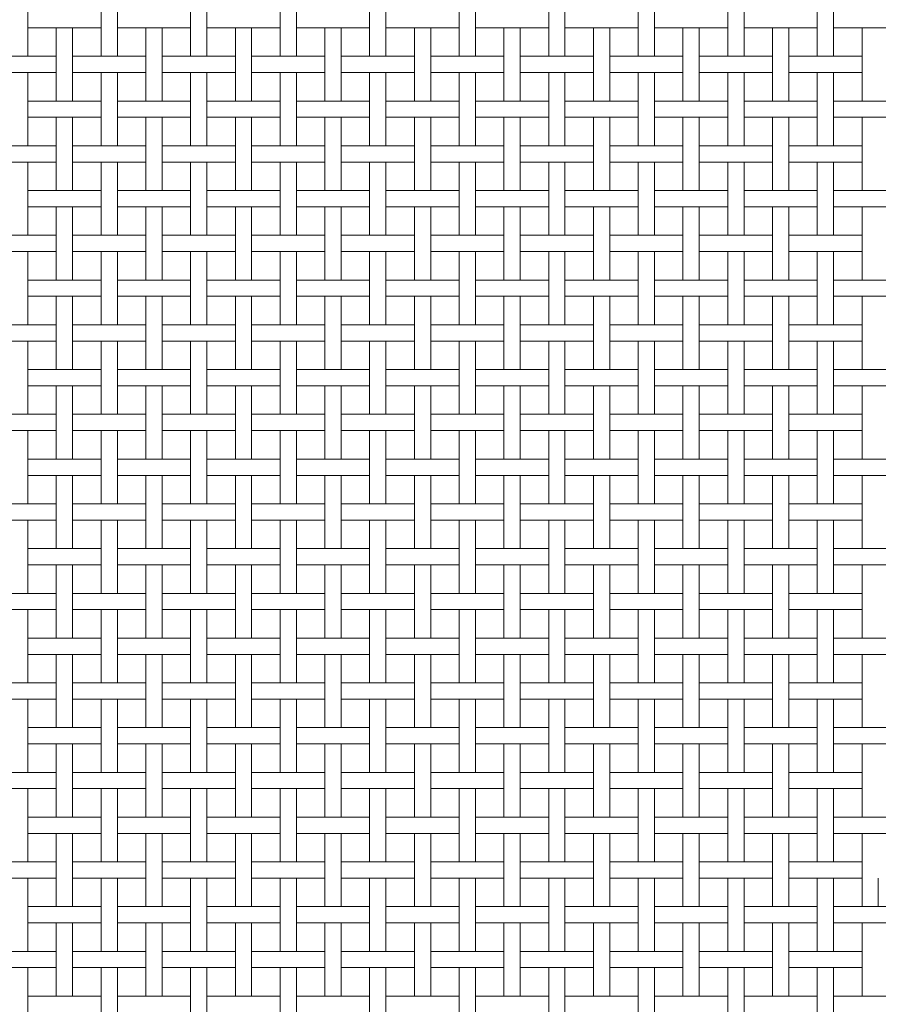
# Model space of a CAD drawing. Units: centimetres. Extents: x 1 to 195, y 0 to 313.
# Drawn here: x 72 to 83, y 176 to 188 of the extents above; entities that cross this region are included whole.
import ezdxf

# ---------------------------------------------------------------- set-up
doc = ezdxf.new("R2010")
doc.units = ezdxf.units.CM
doc.layers.get('0').update_dxf_attribs({"lineweight": 0})

# ---------------------------------------------------------------- blocks, each defined once
blk = doc.blocks.new('SaccaroCadeiraSomaVF')
for p, q in [((72.577, 188.716), (72.577, 187.816)), ((73.477, 188.716), (73.477, 187.816)), ((73.677, 188.716), (73.677, 187.816)), ((74.577, 188.716), (74.577, 187.816)), ((74.777, 188.716), (74.777, 187.816)), ((75.677, 188.716), (75.677, 187.816)), ((75.877, 188.716), (75.877, 187.816)), ((76.777, 188.716), (76.777, 187.816)), ((76.977, 188.716), (76.977, 187.816)), ((77.877, 188.716), (77.877, 187.816)), ((78.077, 188.716), (78.077, 187.816)), ((78.977, 188.716), (78.977, 187.816)), ((79.177, 188.716), (79.177, 187.816)), ((80.077, 188.716), (80.077, 187.816)), ((80.277, 188.716), (80.277, 187.816)), ((81.177, 188.716), (81.177, 187.816)), ((81.377, 188.716), (81.377, 187.816)), ((82.277, 188.716), (82.277, 187.816)), ((82.477, 188.716), (82.477, 187.816)), ((72.577, 188.166), (73.477, 188.166)), ((72.927, 188.166), (72.927, 187.616)), ((73.127, 188.166), (73.127, 187.616)), ((73.677, 188.166), (74.577, 188.166)), ((74.027, 188.166), (74.027, 187.616)), ((74.227, 188.166), (74.227, 187.616)), ((74.777, 188.166), (75.677, 188.166)), ((75.127, 188.166), (75.127, 187.616)), ((75.327, 188.166), (75.327, 187.616)), ((75.877, 188.166), (76.777, 188.166)), ((76.227, 188.166), (76.227, 187.616)), ((76.427, 188.166), (76.427, 187.616)), ((76.977, 188.166), (77.877, 188.166)), ((77.327, 188.166), (77.327, 187.616)), ((77.527, 188.166), (77.527, 187.616)), ((78.077, 188.166), (78.977, 188.166)), ((78.427, 188.166), (78.427, 187.616)), ((78.627, 188.166), (78.627, 187.616)), ((79.177, 188.166), (80.077, 188.166)), ((79.527, 188.166), (79.527, 187.616)), ((79.727, 188.166), (79.727, 187.616)), ((80.277, 188.166), (81.177, 188.166)), ((80.627, 188.166), (80.627, 187.616)), ((80.827, 188.166), (80.827, 187.616)), ((81.377, 188.166), (82.277, 188.166)), ((81.727, 188.166), (81.727, 187.616)), ((81.927, 188.166), (81.927, 187.616)), ((82.477, 188.166), (83.377, 188.166)), ((82.827, 188.166), (82.827, 187.616)), ((72.027, 187.816), (72.927, 187.816)), ((73.127, 187.816), (74.027, 187.816)), ((74.227, 187.816), (75.127, 187.816)), ((75.327, 187.816), (76.227, 187.816)), ((76.427, 187.816), (77.327, 187.816)), ((77.527, 187.816), (78.427, 187.816)), ((78.627, 187.816), (79.527, 187.816)), ((79.727, 187.816), (80.627, 187.816)), ((80.827, 187.816), (81.727, 187.816)), ((81.927, 187.816), (82.827, 187.816)), ((72.027, 187.616), (72.927, 187.616)), ((72.577, 187.616), (72.577, 186.716)), ((72.927, 187.616), (72.927, 187.266)), ((73.127, 187.616), (74.027, 187.616)), ((73.127, 187.616), (73.127, 187.266)), ((73.477, 187.616), (73.477, 186.716)), ((73.677, 187.616), (73.677, 186.716)), ((74.027, 187.616), (74.027, 187.266)), ((74.227, 187.616), (75.127, 187.616)), ((74.227, 187.616), (74.227, 187.266)), ((74.577, 187.616), (74.577, 186.716)), ((74.777, 187.616), (74.777, 186.716)), ((75.127, 187.616), (75.127, 187.266)), ((75.327, 187.616), (76.227, 187.616)), ((75.327, 187.616), (75.327, 187.266)), ((75.677, 187.616), (75.677, 186.716)), ((75.877, 187.616), (75.877, 186.716)), ((76.227, 187.616), (76.227, 187.266)), ((76.427, 187.616), (77.327, 187.616)), ((76.427, 187.616), (76.427, 187.266)), ((76.777, 187.616), (76.777, 186.716)), ((76.977, 187.616), (76.977, 186.716)), ((77.327, 187.616), (77.327, 187.266)), ((77.527, 187.616), (78.427, 187.616)), ((77.527, 187.616), (77.527, 187.266)), ((77.877, 187.616), (77.877, 186.716)), ((78.077, 187.616), (78.077, 186.716)), ((78.427, 187.616), (78.427, 187.266)), ((78.627, 187.616), (79.527, 187.616)), ((78.627, 187.616), (78.627, 187.266)), ((78.977, 187.616), (78.977, 186.716)), ((79.177, 187.616), (79.177, 186.716)), ((79.527, 187.616), (79.527, 187.266)), ((79.727, 187.616), (80.627, 187.616)), ((79.727, 187.616), (79.727, 187.266)), ((80.077, 187.616), (80.077, 186.716)), ((80.277, 187.616), (80.277, 186.716)), ((80.627, 187.616), (80.627, 187.266)), ((80.827, 187.616), (81.727, 187.616)), ((80.827, 187.616), (80.827, 187.266)), ((81.177, 187.616), (81.177, 186.716)), ((81.377, 187.616), (81.377, 186.716)), ((81.727, 187.616), (81.727, 187.266)), ((81.927, 187.616), (82.827, 187.616)), ((81.927, 187.616), (81.927, 187.266)), ((82.277, 187.616), (82.277, 186.716)), ((82.477, 187.616), (82.477, 186.716)), ((82.827, 187.616), (82.827, 187.266)), ((72.577, 187.266), (73.477, 187.266)), ((73.677, 187.266), (74.577, 187.266)), ((74.777, 187.266), (75.677, 187.266)), ((75.877, 187.266), (76.777, 187.266)), ((76.977, 187.266), (77.877, 187.266)), ((78.077, 187.266), (78.977, 187.266)), ((79.177, 187.266), (80.077, 187.266)), ((80.277, 187.266), (81.177, 187.266)), ((81.377, 187.266), (82.277, 187.266)), ((82.477, 187.266), (83.377, 187.266)), ((72.577, 187.066), (73.477, 187.066)), ((72.927, 187.066), (72.927, 186.516)), ((73.127, 187.066), (73.127, 186.516)), ((73.677, 187.066), (74.577, 187.066)), ((74.027, 187.066), (74.027, 186.516)), ((74.227, 187.066), (74.227, 186.516)), ((74.777, 187.066), (75.677, 187.066)), ((75.127, 187.066), (75.127, 186.516)), ((75.327, 187.066), (75.327, 186.516)), ((75.877, 187.066), (76.777, 187.066)), ((76.227, 187.066), (76.227, 186.516)), ((76.427, 187.066), (76.427, 186.516)), ((76.977, 187.066), (77.877, 187.066)), ((77.327, 187.066), (77.327, 186.516)), ((77.527, 187.066), (77.527, 186.516)), ((78.077, 187.066), (78.977, 187.066)), ((78.427, 187.066), (78.427, 186.516)), ((78.627, 187.066), (78.627, 186.516)), ((79.177, 187.066), (80.077, 187.066)), ((79.527, 187.066), (79.527, 186.516)), ((79.727, 187.066), (79.727, 186.516)), ((80.277, 187.066), (81.177, 187.066)), ((80.627, 187.066), (80.627, 186.516)), ((80.827, 187.066), (80.827, 186.516)), ((81.377, 187.066), (82.277, 187.066)), ((81.727, 187.066), (81.727, 186.516)), ((81.927, 187.066), (81.927, 186.516)), ((82.477, 187.066), (83.377, 187.066)), ((82.827, 187.066), (82.827, 186.516)), ((72.027, 186.716), (72.927, 186.716)), ((73.127, 186.716), (74.027, 186.716)), ((74.227, 186.716), (75.127, 186.716)), ((75.327, 186.716), (76.227, 186.716)), ((76.427, 186.716), (77.327, 186.716)), ((77.527, 186.716), (78.427, 186.716)), ((78.627, 186.716), (79.527, 186.716)), ((79.727, 186.716), (80.627, 186.716)), ((80.827, 186.716), (81.727, 186.716)), ((81.927, 186.716), (82.827, 186.716)), ((72.027, 186.516), (72.927, 186.516)), ((72.577, 186.516), (72.577, 185.616)), ((72.927, 186.516), (72.927, 186.166)), ((73.127, 186.516), (74.027, 186.516)), ((73.127, 186.516), (73.127, 186.166)), ((73.477, 186.516), (73.477, 185.616)), ((73.677, 186.516), (73.677, 185.616)), ((74.027, 186.516), (74.027, 186.166)), ((74.227, 186.516), (75.127, 186.516)), ((74.227, 186.516), (74.227, 186.166)), ((74.577, 186.516), (74.577, 185.616)), ((74.777, 186.516), (74.777, 185.616)), ((75.127, 186.516), (75.127, 186.166)), ((75.327, 186.516), (76.227, 186.516)), ((75.327, 186.516), (75.327, 186.166)), ((75.677, 186.516), (75.677, 185.616)), ((75.877, 186.516), (75.877, 185.616)), ((76.227, 186.516), (76.227, 186.166)), ((76.427, 186.516), (77.327, 186.516)), ((76.427, 186.516), (76.427, 186.166)), ((76.777, 186.516), (76.777, 185.616)), ((76.977, 186.516), (76.977, 185.616)), ((77.327, 186.516), (77.327, 186.166)), ((77.527, 186.516), (78.427, 186.516)), ((77.527, 186.516), (77.527, 186.166)), ((77.877, 186.516), (77.877, 185.616)), ((78.077, 186.516), (78.077, 185.616)), ((78.427, 186.516), (78.427, 186.166)), ((78.627, 186.516), (79.527, 186.516)), ((78.627, 186.516), (78.627, 186.166)), ((78.977, 186.516), (78.977, 185.616)), ((79.177, 186.516), (79.177, 185.616)), ((79.527, 186.516), (79.527, 186.166)), ((79.727, 186.516), (80.627, 186.516)), ((79.727, 186.516), (79.727, 186.166)), ((80.077, 186.516), (80.077, 185.616)), ((80.277, 186.516), (80.277, 185.616)), ((80.627, 186.516), (80.627, 186.166)), ((80.827, 186.516), (81.727, 186.516)), ((80.827, 186.516), (80.827, 186.166)), ((81.177, 186.516), (81.177, 185.616)), ((81.377, 186.516), (81.377, 185.616)), ((81.727, 186.516), (81.727, 186.166)), ((81.927, 186.516), (82.827, 186.516)), ((81.927, 186.516), (81.927, 186.166)), ((82.277, 186.516), (82.277, 185.616)), ((82.477, 186.516), (82.477, 185.616)), ((82.827, 186.516), (82.827, 186.166)), ((72.577, 186.166), (73.477, 186.166)), ((73.677, 186.166), (74.577, 186.166)), ((74.777, 186.166), (75.677, 186.166)), ((75.877, 186.166), (76.777, 186.166)), ((76.977, 186.166), (77.877, 186.166)), ((78.077, 186.166), (78.977, 186.166)), ((79.177, 186.166), (80.077, 186.166)), ((80.277, 186.166), (81.177, 186.166)), ((81.377, 186.166), (82.277, 186.166)), ((82.477, 186.166), (83.377, 186.166)), ((72.577, 185.966), (73.477, 185.966)), ((72.927, 185.966), (72.927, 185.416)), ((73.127, 185.966), (73.127, 185.416)), ((73.677, 185.966), (74.577, 185.966)), ((74.027, 185.966), (74.027, 185.416)), ((74.227, 185.966), (74.227, 185.416)), ((74.777, 185.966), (75.677, 185.966)), ((75.127, 185.966), (75.127, 185.416)), ((75.327, 185.966), (75.327, 185.416)), ((75.877, 185.966), (76.777, 185.966)), ((76.227, 185.966), (76.227, 185.416)), ((76.427, 185.966), (76.427, 185.416)), ((76.977, 185.966), (77.877, 185.966)), ((77.327, 185.966), (77.327, 185.416)), ((77.527, 185.966), (77.527, 185.416)), ((78.077, 185.966), (78.977, 185.966)), ((78.427, 185.966), (78.427, 185.416)), ((78.627, 185.966), (78.627, 185.416)), ((79.177, 185.966), (80.077, 185.966)), ((79.527, 185.966), (79.527, 185.416)), ((79.727, 185.966), (79.727, 185.416)), ((80.277, 185.966), (81.177, 185.966)), ((80.627, 185.966), (80.627, 185.416)), ((80.827, 185.966), (80.827, 185.416)), ((81.377, 185.966), (82.277, 185.966)), ((81.727, 185.966), (81.727, 185.416)), ((81.927, 185.966), (81.927, 185.416)), ((82.477, 185.966), (83.377, 185.966)), ((82.827, 185.966), (82.827, 185.416)), ((72.027, 185.616), (72.927, 185.616)), ((73.127, 185.616), (74.027, 185.616)), ((74.227, 185.616), (75.127, 185.616)), ((75.327, 185.616), (76.227, 185.616)), ((76.427, 185.616), (77.327, 185.616)), ((77.527, 185.616), (78.427, 185.616)), ((78.627, 185.616), (79.527, 185.616)), ((79.727, 185.616), (80.627, 185.616)), ((80.827, 185.616), (81.727, 185.616)), ((81.927, 185.616), (82.827, 185.616)), ((72.027, 185.416), (72.927, 185.416)), ((72.577, 185.416), (72.577, 184.516)), ((72.927, 185.416), (72.927, 185.066)), ((73.127, 185.416), (74.027, 185.416)), ((73.127, 185.416), (73.127, 185.066)), ((73.477, 185.416), (73.477, 184.516)), ((73.677, 185.416), (73.677, 184.516)), ((74.027, 185.416), (74.027, 185.066)), ((74.227, 185.416), (75.127, 185.416)), ((74.227, 185.416), (74.227, 185.066)), ((74.577, 185.416), (74.577, 184.516)), ((74.777, 185.416), (74.777, 184.516)), ((75.127, 185.416), (75.127, 185.066)), ((75.327, 185.416), (76.227, 185.416)), ((75.327, 185.416), (75.327, 185.066)), ((75.677, 185.416), (75.677, 184.516)), ((75.877, 185.416), (75.877, 184.516)), ((76.227, 185.416), (76.227, 185.066)), ((76.427, 185.416), (77.327, 185.416)), ((76.427, 185.416), (76.427, 185.066)), ((76.777, 185.416), (76.777, 184.516)), ((76.977, 185.416), (76.977, 184.516)), ((77.327, 185.416), (77.327, 185.066)), ((77.527, 185.416), (78.427, 185.416)), ((77.527, 185.416), (77.527, 185.066)), ((77.877, 185.416), (77.877, 184.516)), ((78.077, 185.416), (78.077, 184.516)), ((78.427, 185.416), (78.427, 185.066)), ((78.627, 185.416), (79.527, 185.416)), ((78.627, 185.416), (78.627, 185.066)), ((78.977, 185.416), (78.977, 184.516)), ((79.177, 185.416), (79.177, 184.516)), ((79.527, 185.416), (79.527, 185.066)), ((79.727, 185.416), (80.627, 185.416)), ((79.727, 185.416), (79.727, 185.066)), ((80.077, 185.416), (80.077, 184.516)), ((80.277, 185.416), (80.277, 184.516)), ((80.627, 185.416), (80.627, 185.066)), ((80.827, 185.416), (81.727, 185.416)), ((80.827, 185.416), (80.827, 185.066)), ((81.177, 185.416), (81.177, 184.516)), ((81.377, 185.416), (81.377, 184.516)), ((81.727, 185.416), (81.727, 185.066)), ((81.927, 185.416), (82.827, 185.416)), ((81.927, 185.416), (81.927, 185.066)), ((82.277, 185.416), (82.277, 184.516)), ((82.477, 185.416), (82.477, 184.516)), ((82.827, 185.416), (82.827, 185.066)), ((72.577, 185.066), (73.477, 185.066)), ((73.677, 185.066), (74.577, 185.066)), ((74.777, 185.066), (75.677, 185.066)), ((75.877, 185.066), (76.777, 185.066)), ((76.977, 185.066), (77.877, 185.066)), ((78.077, 185.066), (78.977, 185.066)), ((79.177, 185.066), (80.077, 185.066)), ((80.277, 185.066), (81.177, 185.066)), ((81.377, 185.066), (82.277, 185.066)), ((82.477, 185.066), (83.377, 185.066)), ((72.577, 184.866), (73.477, 184.866)), ((72.927, 184.866), (72.927, 184.316)), ((73.127, 184.866), (73.127, 184.316)), ((73.677, 184.866), (74.577, 184.866)), ((74.027, 184.866), (74.027, 184.316)), ((74.227, 184.866), (74.227, 184.316)), ((74.777, 184.866), (75.677, 184.866)), ((75.127, 184.866), (75.127, 184.316)), ((75.327, 184.866), (75.327, 184.316)), ((75.877, 184.866), (76.777, 184.866)), ((76.227, 184.866), (76.227, 184.316)), ((76.427, 184.866), (76.427, 184.316)), ((76.977, 184.866), (77.877, 184.866)), ((77.327, 184.866), (77.327, 184.316)), ((77.527, 184.866), (77.527, 184.316)), ((78.077, 184.866), (78.977, 184.866)), ((78.427, 184.866), (78.427, 184.316)), ((78.627, 184.866), (78.627, 184.316)), ((79.177, 184.866), (80.077, 184.866)), ((79.527, 184.866), (79.527, 184.316)), ((79.727, 184.866), (79.727, 184.316)), ((80.277, 184.866), (81.177, 184.866)), ((80.627, 184.866), (80.627, 184.316)), ((80.827, 184.866), (80.827, 184.316)), ((81.377, 184.866), (82.277, 184.866)), ((81.727, 184.866), (81.727, 184.316)), ((81.927, 184.866), (81.927, 184.316)), ((82.477, 184.866), (83.377, 184.866)), ((82.827, 184.866), (82.827, 184.316)), ((72.027, 184.516), (72.927, 184.516)), ((73.127, 184.516), (74.027, 184.516)), ((74.227, 184.516), (75.127, 184.516)), ((75.327, 184.516), (76.227, 184.516)), ((76.427, 184.516), (77.327, 184.516)), ((77.527, 184.516), (78.427, 184.516)), ((78.627, 184.516), (79.527, 184.516)), ((79.727, 184.516), (80.627, 184.516)), ((80.827, 184.516), (81.727, 184.516)), ((81.927, 184.516), (82.827, 184.516)), ((72.027, 184.316), (72.927, 184.316)), ((72.577, 184.316), (72.577, 183.416)), ((72.927, 184.316), (72.927, 183.966)), ((73.127, 184.316), (74.027, 184.316)), ((73.127, 184.316), (73.127, 183.966)), ((73.477, 184.316), (73.477, 183.416)), ((73.677, 184.316), (73.677, 183.416)), ((74.027, 184.316), (74.027, 183.966)), ((74.227, 184.316), (75.127, 184.316)), ((74.227, 184.316), (74.227, 183.966)), ((74.577, 184.316), (74.577, 183.416)), ((74.777, 184.316), (74.777, 183.416)), ((75.127, 184.316), (75.127, 183.966)), ((75.327, 184.316), (76.227, 184.316)), ((75.327, 184.316), (75.327, 183.966)), ((75.677, 184.316), (75.677, 183.416)), ((75.877, 184.316), (75.877, 183.416)), ((76.227, 184.316), (76.227, 183.966)), ((76.427, 184.316), (77.327, 184.316)), ((76.427, 184.316), (76.427, 183.966)), ((76.777, 184.316), (76.777, 183.416)), ((76.977, 184.316), (76.977, 183.416)), ((77.327, 184.316), (77.327, 183.966)), ((77.527, 184.316), (78.427, 184.316)), ((77.527, 184.316), (77.527, 183.966)), ((77.877, 184.316), (77.877, 183.416)), ((78.077, 184.316), (78.077, 183.416)), ((78.427, 184.316), (78.427, 183.966)), ((78.627, 184.316), (79.527, 184.316)), ((78.627, 184.316), (78.627, 183.966)), ((78.977, 184.316), (78.977, 183.416)), ((79.177, 184.316), (79.177, 183.416)), ((79.527, 184.316), (79.527, 183.966)), ((79.727, 184.316), (80.627, 184.316)), ((79.727, 184.316), (79.727, 183.966)), ((80.077, 184.316), (80.077, 183.416)), ((80.277, 184.316), (80.277, 183.416)), ((80.627, 184.316), (80.627, 183.966)), ((80.827, 184.316), (81.727, 184.316)), ((80.827, 184.316), (80.827, 183.966)), ((81.177, 184.316), (81.177, 183.416)), ((81.377, 184.316), (81.377, 183.416)), ((81.727, 184.316), (81.727, 183.966)), ((81.927, 184.316), (82.827, 184.316)), ((81.927, 184.316), (81.927, 183.966)), ((82.277, 184.316), (82.277, 183.416)), ((82.477, 184.316), (82.477, 183.416)), ((82.827, 184.316), (82.827, 183.966)), ((72.577, 183.966), (73.477, 183.966)), ((73.677, 183.966), (74.577, 183.966)), ((74.777, 183.966), (75.677, 183.966)), ((75.877, 183.966), (76.777, 183.966)), ((76.977, 183.966), (77.877, 183.966)), ((78.077, 183.966), (78.977, 183.966)), ((79.177, 183.966), (80.077, 183.966)), ((80.277, 183.966), (81.177, 183.966)), ((81.377, 183.966), (82.277, 183.966)), ((82.477, 183.966), (83.377, 183.966)), ((72.577, 183.766), (73.477, 183.766)), ((72.927, 183.766), (72.927, 183.216)), ((73.127, 183.766), (73.127, 183.216)), ((73.677, 183.766), (74.577, 183.766)), ((74.027, 183.766), (74.027, 183.216)), ((74.227, 183.766), (74.227, 183.216)), ((74.777, 183.766), (75.677, 183.766)), ((75.127, 183.766), (75.127, 183.216)), ((75.327, 183.766), (75.327, 183.216)), ((75.877, 183.766), (76.777, 183.766)), ((76.227, 183.766), (76.227, 183.216)), ((76.427, 183.766), (76.427, 183.216)), ((76.977, 183.766), (77.877, 183.766)), ((77.327, 183.766), (77.327, 183.216)), ((77.527, 183.766), (77.527, 183.216)), ((78.077, 183.766), (78.977, 183.766)), ((78.427, 183.766), (78.427, 183.216)), ((78.627, 183.766), (78.627, 183.216)), ((79.177, 183.766), (80.077, 183.766)), ((79.527, 183.766), (79.527, 183.216)), ((79.727, 183.766), (79.727, 183.216)), ((80.277, 183.766), (81.177, 183.766)), ((80.627, 183.766), (80.627, 183.216)), ((80.827, 183.766), (80.827, 183.216)), ((81.377, 183.766), (82.277, 183.766)), ((81.727, 183.766), (81.727, 183.216)), ((81.927, 183.766), (81.927, 183.216)), ((82.477, 183.766), (83.377, 183.766)), ((82.827, 183.766), (82.827, 183.216)), ((72.027, 183.416), (72.927, 183.416)), ((73.127, 183.416), (74.027, 183.416)), ((74.227, 183.416), (75.127, 183.416)), ((75.327, 183.416), (76.227, 183.416)), ((76.427, 183.416), (77.327, 183.416)), ((77.527, 183.416), (78.427, 183.416)), ((78.627, 183.416), (79.527, 183.416)), ((79.727, 183.416), (80.627, 183.416)), ((80.827, 183.416), (81.727, 183.416)), ((81.927, 183.416), (82.827, 183.416)), ((72.027, 183.216), (72.927, 183.216)), ((72.577, 183.216), (72.577, 182.316)), ((72.927, 183.216), (72.927, 182.866)), ((73.127, 183.216), (74.027, 183.216)), ((73.127, 183.216), (73.127, 182.866)), ((73.477, 183.216), (73.477, 182.316)), ((73.677, 183.216), (73.677, 182.316)), ((74.027, 183.216), (74.027, 182.866)), ((74.227, 183.216), (75.127, 183.216)), ((74.227, 183.216), (74.227, 182.866)), ((74.577, 183.216), (74.577, 182.316)), ((74.777, 183.216), (74.777, 182.316)), ((75.127, 183.216), (75.127, 182.866)), ((75.327, 183.216), (76.227, 183.216)), ((75.327, 183.216), (75.327, 182.866)), ((75.677, 183.216), (75.677, 182.316)), ((75.877, 183.216), (75.877, 182.316)), ((76.227, 183.216), (76.227, 182.866)), ((76.427, 183.216), (77.327, 183.216)), ((76.427, 183.216), (76.427, 182.866)), ((76.777, 183.216), (76.777, 182.316)), ((76.977, 183.216), (76.977, 182.316)), ((77.327, 183.216), (77.327, 182.866)), ((77.527, 183.216), (78.427, 183.216)), ((77.527, 183.216), (77.527, 182.866)), ((77.877, 183.216), (77.877, 182.316)), ((78.077, 183.216), (78.077, 182.316)), ((78.427, 183.216), (78.427, 182.866)), ((78.627, 183.216), (79.527, 183.216)), ((78.627, 183.216), (78.627, 182.866)), ((78.977, 183.216), (78.977, 182.316)), ((79.177, 183.216), (79.177, 182.316)), ((79.527, 183.216), (79.527, 182.866)), ((79.727, 183.216), (80.627, 183.216)), ((79.727, 183.216), (79.727, 182.866)), ((80.077, 183.216), (80.077, 182.316)), ((80.277, 183.216), (80.277, 182.316)), ((80.627, 183.216), (80.627, 182.866)), ((80.827, 183.216), (81.727, 183.216)), ((80.827, 183.216), (80.827, 182.866)), ((81.177, 183.216), (81.177, 182.316)), ((81.377, 183.216), (81.377, 182.316)), ((81.727, 183.216), (81.727, 182.866)), ((81.927, 183.216), (82.827, 183.216)), ((81.927, 183.216), (81.927, 182.866)), ((82.277, 183.216), (82.277, 182.316)), ((82.477, 183.216), (82.477, 182.316)), ((82.827, 183.216), (82.827, 182.866)), ((72.577, 182.866), (73.477, 182.866)), ((73.677, 182.866), (74.577, 182.866)), ((74.777, 182.866), (75.677, 182.866)), ((75.877, 182.866), (76.777, 182.866)), ((76.977, 182.866), (77.877, 182.866)), ((78.077, 182.866), (78.977, 182.866)), ((79.177, 182.866), (80.077, 182.866)), ((80.277, 182.866), (81.177, 182.866)), ((81.377, 182.866), (82.277, 182.866)), ((82.477, 182.866), (83.377, 182.866)), ((72.577, 182.666), (73.477, 182.666)), ((72.927, 182.666), (72.927, 182.116)), ((73.127, 182.666), (73.127, 182.116)), ((73.677, 182.666), (74.577, 182.666)), ((74.027, 182.666), (74.027, 182.116)), ((74.227, 182.666), (74.227, 182.116)), ((74.777, 182.666), (75.677, 182.666)), ((75.127, 182.666), (75.127, 182.116)), ((75.327, 182.666), (75.327, 182.116)), ((75.877, 182.666), (76.777, 182.666)), ((76.227, 182.666), (76.227, 182.116)), ((76.427, 182.666), (76.427, 182.116)), ((76.977, 182.666), (77.877, 182.666)), ((77.327, 182.666), (77.327, 182.116)), ((77.527, 182.666), (77.527, 182.116)), ((78.077, 182.666), (78.977, 182.666)), ((78.427, 182.666), (78.427, 182.116)), ((78.627, 182.666), (78.627, 182.116)), ((79.177, 182.666), (80.077, 182.666)), ((79.527, 182.666), (79.527, 182.116)), ((79.727, 182.666), (79.727, 182.116)), ((80.277, 182.666), (81.177, 182.666)), ((80.627, 182.666), (80.627, 182.116)), ((80.827, 182.666), (80.827, 182.116)), ((81.377, 182.666), (82.277, 182.666)), ((81.727, 182.666), (81.727, 182.116)), ((81.927, 182.666), (81.927, 182.116)), ((82.477, 182.666), (83.377, 182.666)), ((82.827, 182.666), (82.827, 182.116)), ((72.027, 182.316), (72.927, 182.316)), ((73.127, 182.316), (74.027, 182.316)), ((74.227, 182.316), (75.127, 182.316)), ((75.327, 182.316), (76.227, 182.316)), ((76.427, 182.316), (77.327, 182.316)), ((77.527, 182.316), (78.427, 182.316)), ((78.627, 182.316), (79.527, 182.316)), ((79.727, 182.316), (80.627, 182.316)), ((80.827, 182.316), (81.727, 182.316)), ((81.927, 182.316), (82.827, 182.316)), ((72.027, 182.116), (72.927, 182.116)), ((72.577, 182.116), (72.577, 181.216)), ((72.927, 182.116), (72.927, 181.766)), ((73.127, 182.116), (74.027, 182.116)), ((73.127, 182.116), (73.127, 181.766)), ((73.477, 182.116), (73.477, 181.216)), ((73.677, 182.116), (73.677, 181.216)), ((74.027, 182.116), (74.027, 181.766)), ((74.227, 182.116), (75.127, 182.116)), ((74.227, 182.116), (74.227, 181.766)), ((74.577, 182.116), (74.577, 181.216)), ((74.777, 182.116), (74.777, 181.216)), ((75.127, 182.116), (75.127, 181.766)), ((75.327, 182.116), (76.227, 182.116)), ((75.327, 182.116), (75.327, 181.766)), ((75.677, 182.116), (75.677, 181.216)), ((75.877, 182.116), (75.877, 181.216)), ((76.227, 182.116), (76.227, 181.766)), ((76.427, 182.116), (77.327, 182.116)), ((76.427, 182.116), (76.427, 181.766)), ((76.777, 182.116), (76.777, 181.216)), ((76.977, 182.116), (76.977, 181.216)), ((77.327, 182.116), (77.327, 181.766)), ((77.527, 182.116), (78.427, 182.116)), ((77.527, 182.116), (77.527, 181.766)), ((77.877, 182.116), (77.877, 181.216)), ((78.077, 182.116), (78.077, 181.216)), ((78.427, 182.116), (78.427, 181.766)), ((78.627, 182.116), (79.527, 182.116)), ((78.627, 182.116), (78.627, 181.766)), ((78.977, 182.116), (78.977, 181.216)), ((79.177, 182.116), (79.177, 181.216)), ((79.527, 182.116), (79.527, 181.766)), ((79.727, 182.116), (80.627, 182.116)), ((79.727, 182.116), (79.727, 181.766)), ((80.077, 182.116), (80.077, 181.216)), ((80.277, 182.116), (80.277, 181.216)), ((80.627, 182.116), (80.627, 181.766)), ((80.827, 182.116), (81.727, 182.116)), ((80.827, 182.116), (80.827, 181.766)), ((81.177, 182.116), (81.177, 181.216)), ((81.377, 182.116), (81.377, 181.216)), ((81.727, 182.116), (81.727, 181.766)), ((81.927, 182.116), (82.827, 182.116)), ((81.927, 182.116), (81.927, 181.766)), ((82.277, 182.116), (82.277, 181.216)), ((82.477, 182.116), (82.477, 181.216)), ((82.827, 182.116), (82.827, 181.766)), ((72.577, 181.766), (73.477, 181.766)), ((73.677, 181.766), (74.577, 181.766)), ((74.777, 181.766), (75.677, 181.766)), ((75.877, 181.766), (76.777, 181.766)), ((76.977, 181.766), (77.877, 181.766)), ((78.077, 181.766), (78.977, 181.766)), ((79.177, 181.766), (80.077, 181.766)), ((80.277, 181.766), (81.177, 181.766)), ((81.377, 181.766), (82.277, 181.766)), ((82.477, 181.766), (83.377, 181.766)), ((72.577, 181.566), (73.477, 181.566)), ((72.927, 181.566), (72.927, 181.016)), ((73.127, 181.566), (73.127, 181.016)), ((73.677, 181.566), (74.577, 181.566)), ((74.027, 181.566), (74.027, 181.016)), ((74.227, 181.566), (74.227, 181.016)), ((74.777, 181.566), (75.677, 181.566)), ((75.127, 181.566), (75.127, 181.016)), ((75.327, 181.566), (75.327, 181.016)), ((75.877, 181.566), (76.777, 181.566)), ((76.227, 181.566), (76.227, 181.016)), ((76.427, 181.566), (76.427, 181.016)), ((76.977, 181.566), (77.877, 181.566)), ((77.327, 181.566), (77.327, 181.016)), ((77.527, 181.566), (77.527, 181.016)), ((78.077, 181.566), (78.977, 181.566)), ((78.427, 181.566), (78.427, 181.016)), ((78.627, 181.566), (78.627, 181.016)), ((79.177, 181.566), (80.077, 181.566)), ((79.527, 181.566), (79.527, 181.016)), ((79.727, 181.566), (79.727, 181.016)), ((80.277, 181.566), (81.177, 181.566)), ((80.627, 181.566), (80.627, 181.016)), ((80.827, 181.566), (80.827, 181.016)), ((81.377, 181.566), (82.277, 181.566)), ((81.727, 181.566), (81.727, 181.016)), ((81.927, 181.566), (81.927, 181.016)), ((82.477, 181.566), (83.377, 181.566)), ((82.827, 181.566), (82.827, 181.016)), ((72.027, 181.216), (72.927, 181.216)), ((73.127, 181.216), (74.027, 181.216)), ((74.227, 181.216), (75.127, 181.216)), ((75.327, 181.216), (76.227, 181.216)), ((76.427, 181.216), (77.327, 181.216)), ((77.527, 181.216), (78.427, 181.216)), ((78.627, 181.216), (79.527, 181.216)), ((79.727, 181.216), (80.627, 181.216)), ((80.827, 181.216), (81.727, 181.216)), ((81.927, 181.216), (82.827, 181.216)), ((72.027, 181.016), (72.927, 181.016)), ((72.577, 181.016), (72.577, 180.116)), ((72.927, 181.016), (72.927, 180.666)), ((73.127, 181.016), (74.027, 181.016)), ((73.127, 181.016), (73.127, 180.666)), ((73.477, 181.016), (73.477, 180.116)), ((73.677, 181.016), (73.677, 180.116)), ((74.027, 181.016), (74.027, 180.666)), ((74.227, 181.016), (75.127, 181.016)), ((74.227, 181.016), (74.227, 180.666)), ((74.577, 181.016), (74.577, 180.116)), ((74.777, 181.016), (74.777, 180.116)), ((75.127, 181.016), (75.127, 180.666)), ((75.327, 181.016), (76.227, 181.016)), ((75.327, 181.016), (75.327, 180.666)), ((75.677, 181.016), (75.677, 180.116)), ((75.877, 181.016), (75.877, 180.116)), ((76.227, 181.016), (76.227, 180.666)), ((76.427, 181.016), (77.327, 181.016)), ((76.427, 181.016), (76.427, 180.666)), ((76.777, 181.016), (76.777, 180.116)), ((76.977, 181.016), (76.977, 180.116)), ((77.327, 181.016), (77.327, 180.666)), ((77.527, 181.016), (78.427, 181.016)), ((77.527, 181.016), (77.527, 180.666)), ((77.877, 181.016), (77.877, 180.116)), ((78.077, 181.016), (78.077, 180.116)), ((78.427, 181.016), (78.427, 180.666)), ((78.627, 181.016), (79.527, 181.016)), ((78.627, 181.016), (78.627, 180.666)), ((78.977, 181.016), (78.977, 180.116)), ((79.177, 181.016), (79.177, 180.116)), ((79.527, 181.016), (79.527, 180.666)), ((79.727, 181.016), (80.627, 181.016)), ((79.727, 181.016), (79.727, 180.666)), ((80.077, 181.016), (80.077, 180.116)), ((80.277, 181.016), (80.277, 180.116)), ((80.627, 181.016), (80.627, 180.666)), ((80.827, 181.016), (81.727, 181.016)), ((80.827, 181.016), (80.827, 180.666)), ((81.177, 181.016), (81.177, 180.116)), ((81.377, 181.016), (81.377, 180.116)), ((81.727, 181.016), (81.727, 180.666)), ((81.927, 181.016), (82.827, 181.016)), ((81.927, 181.016), (81.927, 180.666)), ((82.277, 181.016), (82.277, 180.116)), ((82.477, 181.016), (82.477, 180.116)), ((82.827, 181.016), (82.827, 180.666)), ((72.577, 180.666), (73.477, 180.666)), ((73.677, 180.666), (74.577, 180.666)), ((74.777, 180.666), (75.677, 180.666)), ((75.877, 180.666), (76.777, 180.666)), ((76.977, 180.666), (77.877, 180.666)), ((78.077, 180.666), (78.977, 180.666)), ((79.177, 180.666), (80.077, 180.666)), ((80.277, 180.666), (81.177, 180.666)), ((81.377, 180.666), (82.277, 180.666)), ((82.477, 180.666), (83.377, 180.666)), ((72.577, 180.466), (73.477, 180.466)), ((72.927, 180.466), (72.927, 179.916)), ((73.127, 180.466), (73.127, 179.916)), ((73.677, 180.466), (74.577, 180.466)), ((74.027, 180.466), (74.027, 179.916)), ((74.227, 180.466), (74.227, 179.916)), ((74.777, 180.466), (75.677, 180.466)), ((75.127, 180.466), (75.127, 179.916)), ((75.327, 180.466), (75.327, 179.916)), ((75.877, 180.466), (76.777, 180.466)), ((76.227, 180.466), (76.227, 179.916)), ((76.427, 180.466), (76.427, 179.916)), ((76.977, 180.466), (77.877, 180.466)), ((77.327, 180.466), (77.327, 179.916)), ((77.527, 180.466), (77.527, 179.916)), ((78.077, 180.466), (78.977, 180.466)), ((78.427, 180.466), (78.427, 179.916)), ((78.627, 180.466), (78.627, 179.916)), ((79.177, 180.466), (80.077, 180.466)), ((79.527, 180.466), (79.527, 179.916)), ((79.727, 180.466), (79.727, 179.916)), ((80.277, 180.466), (81.177, 180.466)), ((80.627, 180.466), (80.627, 179.916)), ((80.827, 180.466), (80.827, 179.916)), ((81.377, 180.466), (82.277, 180.466)), ((81.727, 180.466), (81.727, 179.916)), ((81.927, 180.466), (81.927, 179.916)), ((82.477, 180.466), (83.377, 180.466)), ((82.827, 180.466), (82.827, 179.916)), ((72.027, 180.116), (72.927, 180.116)), ((73.127, 180.116), (74.027, 180.116)), ((74.227, 180.116), (75.127, 180.116)), ((75.327, 180.116), (76.227, 180.116)), ((76.427, 180.116), (77.327, 180.116)), ((77.527, 180.116), (78.427, 180.116)), ((78.627, 180.116), (79.527, 180.116)), ((79.727, 180.116), (80.627, 180.116)), ((80.827, 180.116), (81.727, 180.116)), ((81.927, 180.116), (82.827, 180.116)), ((72.027, 179.916), (72.927, 179.916)), ((72.577, 179.916), (72.577, 179.016)), ((72.927, 179.916), (72.927, 179.566)), ((73.127, 179.916), (74.027, 179.916)), ((73.127, 179.916), (73.127, 179.566)), ((73.477, 179.916), (73.477, 179.016)), ((73.677, 179.916), (73.677, 179.016)), ((74.027, 179.916), (74.027, 179.566)), ((74.227, 179.916), (75.127, 179.916)), ((74.227, 179.916), (74.227, 179.566)), ((74.577, 179.916), (74.577, 179.016)), ((74.777, 179.916), (74.777, 179.016)), ((75.127, 179.916), (75.127, 179.566)), ((75.327, 179.916), (76.227, 179.916)), ((75.327, 179.916), (75.327, 179.566)), ((75.677, 179.916), (75.677, 179.016)), ((75.877, 179.916), (75.877, 179.016)), ((76.227, 179.916), (76.227, 179.566)), ((76.427, 179.916), (77.327, 179.916)), ((76.427, 179.916), (76.427, 179.566)), ((76.777, 179.916), (76.777, 179.016)), ((76.977, 179.916), (76.977, 179.016)), ((77.327, 179.916), (77.327, 179.566)), ((77.527, 179.916), (78.427, 179.916)), ((77.527, 179.916), (77.527, 179.566)), ((77.877, 179.916), (77.877, 179.016)), ((78.077, 179.916), (78.077, 179.016)), ((78.427, 179.916), (78.427, 179.566)), ((78.627, 179.916), (79.527, 179.916)), ((78.627, 179.916), (78.627, 179.566)), ((78.977, 179.916), (78.977, 179.016)), ((79.177, 179.916), (79.177, 179.016)), ((79.527, 179.916), (79.527, 179.566)), ((79.727, 179.916), (80.627, 179.916)), ((79.727, 179.916), (79.727, 179.566)), ((80.077, 179.916), (80.077, 179.016)), ((80.277, 179.916), (80.277, 179.016)), ((80.627, 179.916), (80.627, 179.566)), ((80.827, 179.916), (81.727, 179.916)), ((80.827, 179.916), (80.827, 179.566)), ((81.177, 179.916), (81.177, 179.016)), ((81.377, 179.916), (81.377, 179.016)), ((81.727, 179.916), (81.727, 179.566)), ((81.927, 179.916), (82.827, 179.916)), ((81.927, 179.916), (81.927, 179.566)), ((82.277, 179.916), (82.277, 179.016)), ((82.477, 179.916), (82.477, 179.016)), ((82.827, 179.916), (82.827, 179.566)), ((72.577, 179.566), (73.477, 179.566)), ((73.677, 179.566), (74.577, 179.566)), ((74.777, 179.566), (75.677, 179.566)), ((75.877, 179.566), (76.777, 179.566)), ((76.977, 179.566), (77.877, 179.566)), ((78.077, 179.566), (78.977, 179.566)), ((79.177, 179.566), (80.077, 179.566)), ((80.277, 179.566), (81.177, 179.566)), ((81.377, 179.566), (82.277, 179.566)), ((82.477, 179.566), (83.377, 179.566)), ((72.577, 179.366), (73.477, 179.366)), ((72.927, 179.366), (72.927, 178.816)), ((73.127, 179.366), (73.127, 178.816)), ((73.677, 179.366), (74.577, 179.366)), ((74.027, 179.366), (74.027, 178.816)), ((74.227, 179.366), (74.227, 178.816)), ((74.777, 179.366), (75.677, 179.366)), ((75.127, 179.366), (75.127, 178.816)), ((75.327, 179.366), (75.327, 178.816)), ((75.877, 179.366), (76.777, 179.366)), ((76.227, 179.366), (76.227, 178.816)), ((76.427, 179.366), (76.427, 178.816)), ((76.977, 179.366), (77.877, 179.366)), ((77.327, 179.366), (77.327, 178.816)), ((77.527, 179.366), (77.527, 178.816)), ((78.077, 179.366), (78.977, 179.366)), ((78.427, 179.366), (78.427, 178.816)), ((78.627, 179.366), (78.627, 178.816)), ((79.177, 179.366), (80.077, 179.366)), ((79.527, 179.366), (79.527, 178.816)), ((79.727, 179.366), (79.727, 178.816)), ((80.277, 179.366), (81.177, 179.366)), ((80.627, 179.366), (80.627, 178.816)), ((80.827, 179.366), (80.827, 178.816)), ((81.377, 179.366), (82.277, 179.366)), ((81.727, 179.366), (81.727, 178.816)), ((81.927, 179.366), (81.927, 178.816)), ((82.477, 179.366), (83.377, 179.366)), ((82.827, 179.366), (82.827, 178.816)), ((72.027, 179.016), (72.927, 179.016)), ((73.127, 179.016), (74.027, 179.016)), ((74.227, 179.016), (75.127, 179.016)), ((75.327, 179.016), (76.227, 179.016)), ((76.427, 179.016), (77.327, 179.016)), ((77.527, 179.016), (78.427, 179.016)), ((78.627, 179.016), (79.527, 179.016)), ((79.727, 179.016), (80.627, 179.016)), ((80.827, 179.016), (81.727, 179.016)), ((81.927, 179.016), (82.827, 179.016)), ((72.027, 178.816), (72.927, 178.816)), ((72.577, 178.816), (72.577, 177.916)), ((72.927, 178.816), (72.927, 178.466)), ((73.127, 178.816), (74.027, 178.816)), ((73.127, 178.816), (73.127, 178.466)), ((73.477, 178.816), (73.477, 177.916)), ((73.677, 178.816), (73.677, 177.916)), ((74.027, 178.816), (74.027, 178.466)), ((74.227, 178.816), (75.127, 178.816)), ((74.227, 178.816), (74.227, 178.466)), ((74.577, 178.816), (74.577, 177.916)), ((74.777, 178.816), (74.777, 177.916)), ((75.127, 178.816), (75.127, 178.466)), ((75.327, 178.816), (76.227, 178.816)), ((75.327, 178.816), (75.327, 178.466)), ((75.677, 178.816), (75.677, 177.916)), ((75.877, 178.816), (75.877, 177.916)), ((76.227, 178.816), (76.227, 178.466)), ((76.427, 178.816), (77.327, 178.816)), ((76.427, 178.816), (76.427, 178.466)), ((76.777, 178.816), (76.777, 177.916)), ((76.977, 178.816), (76.977, 177.916)), ((77.327, 178.816), (77.327, 178.466)), ((77.527, 178.816), (78.427, 178.816)), ((77.527, 178.816), (77.527, 178.466)), ((77.877, 178.816), (77.877, 177.916)), ((78.077, 178.816), (78.077, 177.916)), ((78.427, 178.816), (78.427, 178.466)), ((78.627, 178.816), (79.527, 178.816)), ((78.627, 178.816), (78.627, 178.466)), ((78.977, 178.816), (78.977, 177.916)), ((79.177, 178.816), (79.177, 177.916)), ((79.527, 178.816), (79.527, 178.466)), ((79.727, 178.816), (80.627, 178.816)), ((79.727, 178.816), (79.727, 178.466)), ((80.077, 178.816), (80.077, 177.916)), ((80.277, 178.816), (80.277, 177.916)), ((80.627, 178.816), (80.627, 178.466)), ((80.827, 178.816), (81.727, 178.816)), ((80.827, 178.816), (80.827, 178.466)), ((81.177, 178.816), (81.177, 177.916)), ((81.377, 178.816), (81.377, 177.916)), ((81.727, 178.816), (81.727, 178.466)), ((81.927, 178.816), (82.827, 178.816)), ((81.927, 178.816), (81.927, 178.466)), ((82.277, 178.816), (82.277, 177.916)), ((82.477, 178.816), (82.477, 177.916)), ((82.827, 178.816), (82.827, 178.466)), ((72.577, 178.466), (73.477, 178.466)), ((73.677, 178.466), (74.577, 178.466)), ((74.777, 178.466), (75.677, 178.466)), ((75.877, 178.466), (76.777, 178.466)), ((76.977, 178.466), (77.877, 178.466)), ((78.077, 178.466), (78.977, 178.466)), ((79.177, 178.466), (80.077, 178.466)), ((80.277, 178.466), (81.177, 178.466)), ((81.377, 178.466), (82.277, 178.466)), ((82.477, 178.466), (83.377, 178.466)), ((72.577, 178.266), (73.477, 178.266)), ((72.927, 178.266), (72.927, 177.716)), ((73.127, 178.266), (73.127, 177.716)), ((73.677, 178.266), (74.577, 178.266)), ((74.027, 178.266), (74.027, 177.716)), ((74.227, 178.266), (74.227, 177.716)), ((74.777, 178.266), (75.677, 178.266)), ((75.127, 178.266), (75.127, 177.716)), ((75.327, 178.266), (75.327, 177.716)), ((75.877, 178.266), (76.777, 178.266)), ((76.227, 178.266), (76.227, 177.716)), ((76.427, 178.266), (76.427, 177.716)), ((76.977, 178.266), (77.877, 178.266)), ((77.327, 178.266), (77.327, 177.716)), ((77.527, 178.266), (77.527, 177.716)), ((78.077, 178.266), (78.977, 178.266)), ((78.427, 178.266), (78.427, 177.716)), ((78.627, 178.266), (78.627, 177.716)), ((79.177, 178.266), (80.077, 178.266)), ((79.527, 178.266), (79.527, 177.716)), ((79.727, 178.266), (79.727, 177.716)), ((80.277, 178.266), (81.177, 178.266)), ((80.627, 178.266), (80.627, 177.716)), ((80.827, 178.266), (80.827, 177.716)), ((81.377, 178.266), (82.277, 178.266)), ((81.727, 178.266), (81.727, 177.716)), ((81.927, 178.266), (81.927, 177.716)), ((82.477, 178.266), (83.377, 178.266)), ((82.827, 178.266), (82.827, 177.716)), ((72.027, 177.916), (72.927, 177.916)), ((73.127, 177.916), (74.027, 177.916)), ((74.227, 177.916), (75.127, 177.916)), ((75.327, 177.916), (76.227, 177.916)), ((76.427, 177.916), (77.327, 177.916)), ((77.527, 177.916), (78.427, 177.916)), ((78.627, 177.916), (79.527, 177.916)), ((79.727, 177.916), (80.627, 177.916)), ((80.827, 177.916), (81.727, 177.916)), ((81.927, 177.916), (82.827, 177.916)), ((72.027, 177.716), (72.927, 177.716)), ((72.577, 177.716), (72.577, 176.816)), ((72.927, 177.716), (72.927, 177.366)), ((73.127, 177.716), (74.027, 177.716)), ((73.127, 177.716), (73.127, 177.366)), ((73.477, 177.716), (73.477, 176.816)), ((73.677, 177.716), (73.677, 176.816)), ((74.027, 177.716), (74.027, 177.366)), ((74.227, 177.716), (75.127, 177.716)), ((74.227, 177.716), (74.227, 177.366)), ((74.577, 177.716), (74.577, 176.816)), ((74.777, 177.716), (74.777, 176.816)), ((75.127, 177.716), (75.127, 177.366)), ((75.327, 177.716), (76.227, 177.716)), ((75.327, 177.716), (75.327, 177.366)), ((75.677, 177.716), (75.677, 176.816)), ((75.877, 177.716), (75.877, 176.816)), ((76.227, 177.716), (76.227, 177.366)), ((76.427, 177.716), (77.327, 177.716)), ((76.427, 177.716), (76.427, 177.366)), ((76.777, 177.716), (76.777, 176.816)), ((76.977, 177.716), (76.977, 176.816)), ((77.327, 177.716), (77.327, 177.366)), ((77.527, 177.716), (78.427, 177.716)), ((77.527, 177.716), (77.527, 177.366)), ((77.877, 177.716), (77.877, 176.816)), ((78.077, 177.716), (78.077, 176.816)), ((78.427, 177.716), (78.427, 177.366)), ((78.627, 177.716), (79.527, 177.716)), ((78.627, 177.716), (78.627, 177.366)), ((78.977, 177.716), (78.977, 176.816)), ((79.177, 177.716), (79.177, 176.816)), ((79.527, 177.716), (79.527, 177.366)), ((79.727, 177.716), (80.627, 177.716)), ((79.727, 177.716), (79.727, 177.366)), ((80.077, 177.716), (80.077, 176.816)), ((80.277, 177.716), (80.277, 176.816)), ((80.627, 177.716), (80.627, 177.366)), ((80.827, 177.716), (81.727, 177.716)), ((80.827, 177.716), (80.827, 177.366)), ((81.177, 177.716), (81.177, 176.816)), ((81.377, 177.716), (81.377, 176.816)), ((81.727, 177.716), (81.727, 177.366)), ((81.927, 177.716), (82.827, 177.716)), ((81.927, 177.716), (81.927, 177.366)), ((82.277, 177.716), (82.277, 176.816)), ((82.477, 177.716), (82.477, 176.816)), ((82.827, 177.716), (82.827, 177.366)), ((83.027, 177.716), (83.027, 177.366)), ((72.577, 177.366), (73.477, 177.366)), ((73.677, 177.366), (74.577, 177.366)), ((74.777, 177.366), (75.677, 177.366)), ((75.877, 177.366), (76.777, 177.366)), ((76.977, 177.366), (77.877, 177.366)), ((78.077, 177.366), (78.977, 177.366)), ((79.177, 177.366), (80.077, 177.366)), ((80.277, 177.366), (81.177, 177.366)), ((81.377, 177.366), (82.277, 177.366)), ((82.477, 177.366), (83.377, 177.366)), ((72.577, 177.166), (73.477, 177.166)), ((72.927, 177.166), (72.927, 176.616)), ((73.127, 177.166), (73.127, 176.616)), ((73.677, 177.166), (74.577, 177.166)), ((74.027, 177.166), (74.027, 176.616)), ((74.227, 177.166), (74.227, 176.616)), ((74.777, 177.166), (75.677, 177.166)), ((75.127, 177.166), (75.127, 176.616)), ((75.327, 177.166), (75.327, 176.616)), ((75.877, 177.166), (76.777, 177.166)), ((76.227, 177.166), (76.227, 176.616)), ((76.427, 177.166), (76.427, 176.616)), ((76.977, 177.166), (77.877, 177.166)), ((77.327, 177.166), (77.327, 176.616)), ((77.527, 177.166), (77.527, 176.616)), ((78.077, 177.166), (78.977, 177.166)), ((78.427, 177.166), (78.427, 176.616)), ((78.627, 177.166), (78.627, 176.616)), ((79.177, 177.166), (80.077, 177.166)), ((79.527, 177.166), (79.527, 176.616)), ((79.727, 177.166), (79.727, 176.616)), ((80.277, 177.166), (81.177, 177.166)), ((80.627, 177.166), (80.627, 176.616)), ((80.827, 177.166), (80.827, 176.616)), ((81.377, 177.166), (82.277, 177.166)), ((81.727, 177.166), (81.727, 176.616)), ((81.927, 177.166), (81.927, 176.616)), ((82.477, 177.166), (83.377, 177.166)), ((82.827, 177.166), (82.827, 176.616)), ((72.027, 176.816), (72.927, 176.816)), ((73.127, 176.816), (74.027, 176.816)), ((74.227, 176.816), (75.127, 176.816)), ((75.327, 176.816), (76.227, 176.816)), ((76.427, 176.816), (77.327, 176.816)), ((77.527, 176.816), (78.427, 176.816)), ((78.627, 176.816), (79.527, 176.816)), ((79.727, 176.816), (80.627, 176.816)), ((80.827, 176.816), (81.727, 176.816)), ((81.927, 176.816), (82.827, 176.816)), ((72.027, 176.616), (72.927, 176.616)), ((72.577, 176.616), (72.577, 175.716)), ((72.927, 176.616), (72.927, 176.266)), ((73.127, 176.616), (74.027, 176.616)), ((73.127, 176.616), (73.127, 176.266)), ((73.477, 176.616), (73.477, 175.716)), ((73.677, 176.616), (73.677, 175.716)), ((74.027, 176.616), (74.027, 176.266)), ((74.227, 176.616), (75.127, 176.616)), ((74.227, 176.616), (74.227, 176.266)), ((74.577, 176.616), (74.577, 175.716)), ((74.777, 176.616), (74.777, 175.716)), ((75.127, 176.616), (75.127, 176.266)), ((75.327, 176.616), (76.227, 176.616)), ((75.327, 176.616), (75.327, 176.266)), ((75.677, 176.616), (75.677, 175.716)), ((75.877, 176.616), (75.877, 175.716)), ((76.227, 176.616), (76.227, 176.266)), ((76.427, 176.616), (77.327, 176.616)), ((76.427, 176.616), (76.427, 176.266)), ((76.777, 176.616), (76.777, 175.716)), ((76.977, 176.616), (76.977, 175.716)), ((77.327, 176.616), (77.327, 176.266)), ((77.527, 176.616), (78.427, 176.616)), ((77.527, 176.616), (77.527, 176.266)), ((77.877, 176.616), (77.877, 175.716)), ((78.077, 176.616), (78.077, 175.716)), ((78.427, 176.616), (78.427, 176.266)), ((78.627, 176.616), (79.527, 176.616)), ((78.627, 176.616), (78.627, 176.266)), ((78.977, 176.616), (78.977, 175.716)), ((79.177, 176.616), (79.177, 175.716)), ((79.527, 176.616), (79.527, 176.266)), ((79.727, 176.616), (80.627, 176.616)), ((79.727, 176.616), (79.727, 176.266)), ((80.077, 176.616), (80.077, 175.716)), ((80.277, 176.616), (80.277, 175.716)), ((80.627, 176.616), (80.627, 176.266)), ((80.827, 176.616), (81.727, 176.616)), ((80.827, 176.616), (80.827, 176.266)), ((81.177, 176.616), (81.177, 175.716)), ((81.377, 176.616), (81.377, 175.716)), ((81.727, 176.616), (81.727, 176.266)), ((81.927, 176.616), (82.827, 176.616)), ((81.927, 176.616), (81.927, 176.266)), ((82.277, 176.616), (82.277, 175.716)), ((82.477, 176.616), (82.477, 175.716)), ((82.827, 176.616), (82.827, 176.266)), ((72.577, 176.266), (73.477, 176.266)), ((73.677, 176.266), (74.577, 176.266)), ((74.777, 176.266), (75.677, 176.266)), ((75.877, 176.266), (76.777, 176.266)), ((76.977, 176.266), (77.877, 176.266)), ((78.077, 176.266), (78.977, 176.266)), ((79.177, 176.266), (80.077, 176.266)), ((80.277, 176.266), (81.177, 176.266)), ((81.377, 176.266), (82.277, 176.266)), ((82.477, 176.266), (83.377, 176.266))]:
    blk.add_line(p, q)

msp = doc.modelspace()

# ---------------------------------------------------------------- block references
msp.add_blockref('SaccaroCadeiraSomaVF', (0, 0))

doc.saveas('drawing.dxf')
